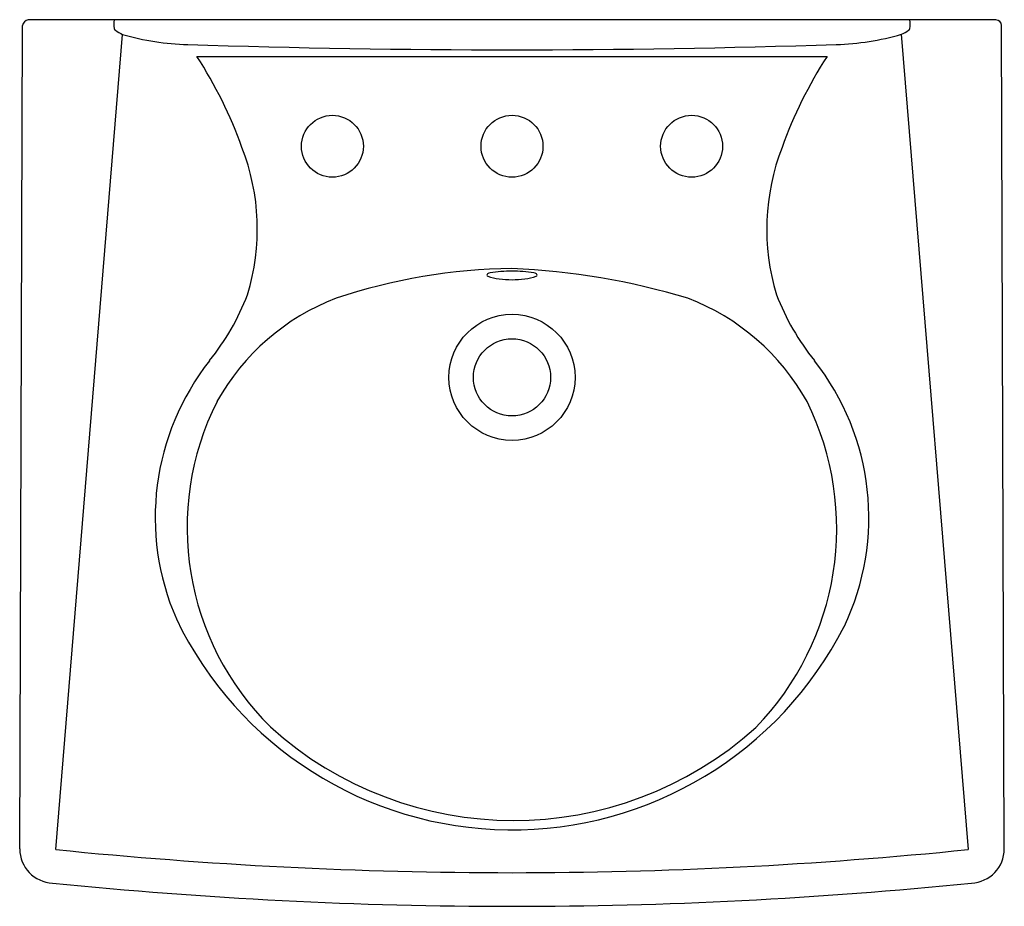
# Model space of a CAD drawing. Units: inches. Extents: x 271.2 to 293.2, y 11.9 to 31.7.
import ezdxf

# ---------------------------------------------------------------- set-up
doc = ezdxf.new("R2010")
doc.units = ezdxf.units.IN
doc.header["$LTSCALE"] = 0.64311
doc.header["$MEASUREMENT"] = 0
doc.header["$PDSIZE"] = 0.3125
doc.layers.get('0').update_dxf_attribs({"linetype": 'CONTINUOUS'})
doc.layers.get('Defpoints').update_dxf_attribs({"linetype": 'CONTINUOUS'})
doc.styles.get("Standard").update_dxf_attribs({"font": 'txt', "width": 0.8})

msp = doc.modelspace()

# ---------------------------------------------------------------- linework, layer by layer
for p, q in [((292.982, 31.684), (271.433, 31.684)), ((271.244, 13.211), (271.308, 31.559)), ((272.051, 13.198), (273.537, 31.362)), ((290.878, 31.363), (292.365, 13.198)), ((293.171, 13.211), (293.108, 31.559)), ((275.191, 30.869), (289.224, 30.869))]:
    msp.add_line(p, q)
for centre, radius in [((278.208, 28.869), 0.69), ((282.208, 28.869), 0.69), ((286.208, 28.869), 0.69), ((282.208, 23.719), 1.405), ((282.208, 23.719), 0.86)]:
    msp.add_circle(centre, radius)
for centre, radius, start, end in [((271.443, 31.549), 0.135, 94.1168, 175.6289), ((273.957, 31.583), 0.617, 170.6006, 188.3228), ((290.458, 31.584), 0.617, 351.5745, 9.2968), ((292.983, 31.559), 0.125, 0.2015, 90.0527), ((273.402, 31.502), 0.0555, 188.3228, 244.0625), ((273.947, 32.28), 1.005, 235.4607, 245.898), ((275.139, 36.849), 5.716, 253.7199, 268.4628), ((289.279, 36.815), 5.681, 271.5158, 286.3481), ((290.469, 32.281), 1.005, 294.0335, 304.4366), ((291.013, 31.502), 0.0555, 295.8348, 351.5745), ((282.208, 252.64), 221.622, 268.13269, 271.86741), ((267.023, 25.566), 9.739, 19.6609, 32.9914), ((297.392, 25.566), 9.739, 147.0086, 160.3391), ((271.524, 27.022), 5.012, 343.0365, 21.3005), ((292.892, 27.022), 5.012, 158.6995, 196.9635), ((282.399, 13.127), 13.02, 90.8421, 108.4014), ((281.562, 10.447), 15.711, 73.1115, 87.645), ((281.677, 26), 0.0272, 123.2213, 251.1844), ((281.745, 25.895), 0.153, 99.6523, 123.2213), ((282.015, 26.868), 0.959, 248.7785, 264.5502), ((282.175, 23.367), 2.717, 89.3152, 99.6523), ((282.206, 28.248), 2.352, 263.1146, 270.0482), ((282.24, 23.367), 2.717, 80.3477, 90.6848), ((282.21, 28.248), 2.352, 269.9518, 276.8854), ((282.401, 26.868), 0.959, 275.4498, 291.2215), ((282.67, 25.895), 0.153, 56.7787, 80.3477), ((282.739, 26), 0.0272, 288.8156, 56.7787), ((271.159, 27.553), 5.531, 321.2527, 338.876), ((280.112, 20.703), 5.113, 110.8836, 151.0463), ((284.304, 20.703), 5.113, 28.9536, 69.1163), ((293.257, 27.553), 5.531, 201.124, 218.7473), ((279.915, 20.595), 5.653, 141.7978, 203.5588), ((284.501, 20.595), 5.653, 334.5234, 38.2028), ((281.217, 20.372), 6.245, 153.293, 225.362), ((283.076, 20.353), 6.363, 315.7819, 26.3614), ((282.211, 21.935), 8.299, 205.6997, 332.975), ((282.24, 21.917), 8.071, 227.9003, 311.9659), ((272.007, 13.213), 0.762, 180.1823, 267.6125), ((282.208, 113.004), 100.322, 264.18915, 275.81085), ((292.409, 13.213), 0.762, 272.3679, 359.8372), ((282.208, 113.005), 101.073, 264.1892, 275.8108)]:
    msp.add_arc(centre, radius, start, end)
at = {"layer": 'Defpoints'}
msp.add_point((282.208, 28.869), dxfattribs=at)

# ---------------------------------------------------------------- texts
for tag, p, s in [('MODELNUMBER', (282.204, 31.688), 'K-1999-SS8'), ('TRADENAME', (282.204, 31.687), 'BRENHAM'), ('PRODUCT', (282.204, 31.685), 'BATHROOM SINK')]:
    msp.add_attdef(tag, p, s, height=0.001, dxfattribs=at)

doc.saveas('drawing.dxf')
